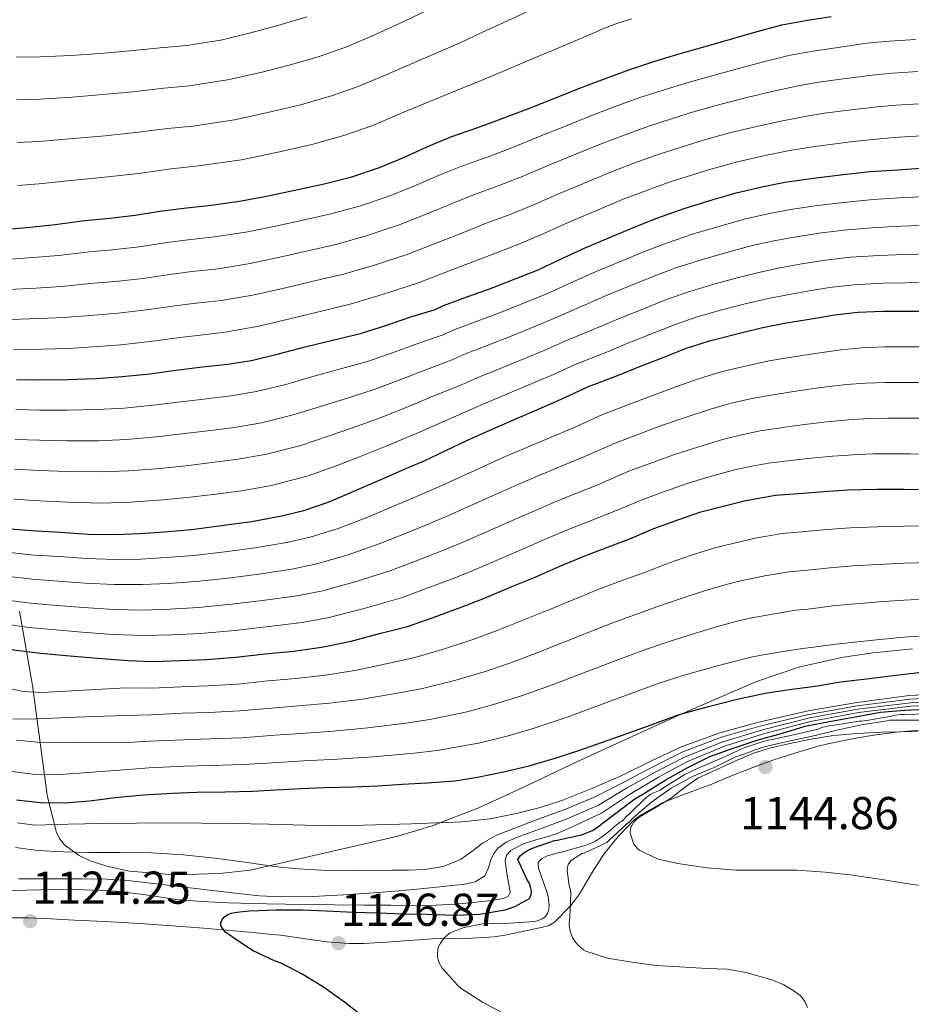
# Model space of a CAD drawing. Units: metres. Extents: x 573116 to 579971, y 4747328 to 4752032.
# Drawn here: x 573672 to 573866, y 4747475 to 4747689 of the extents above; entities that cross this region are included whole.
import ezdxf

# ---------------------------------------------------------------- set-up
doc = ezdxf.new("R2010")
doc.units = ezdxf.units.M
doc.header["$MEASUREMENT"] = 0
doc.linetypes.add('DGN Style 3', pattern=[119.62496, 85.4464, -34.17856])
for name, color, linetype, lineweight in [('Nivel 1', 7, 'Continuous', 0), ('Nivel 35', 7, 'Continuous', 0), ('Nivel 4', 7, 'Continuous', 0), ('Nivel 41', 7, 'Continuous', 0), ('Nivel 5', 7, 'Continuous', 0), ('Nivel 57', 7, 'Continuous', 0), ('Nivel 7', 7, 'Continuous', 0)]:
    doc.layers.add(name, color=color, linetype=linetype, lineweight=lineweight)
doc.styles.add('Style-arial', font='arial.shx', dxfattribs={"bigfont": 'arialbig.shx'})

# ---------------------------------------------------------------- blocks, each defined once
blk = doc.blocks.new('5PATER')
at = {"layer": 'Nivel 7', "linetype": 'Continuous', "lineweight": 0}
h = blk.add_hatch(color=51, dxfattribs=at)
edge = h.paths.add_edge_path()
edge.add_ellipse((0, 0), major_axis=(-1.1, -1.11), ratio=0.999422, start_angle=0, end_angle=360)

msp = doc.modelspace()

# ---------------------------------------------------------------- linework, layer by layer
at = {"layer": 'Nivel 1', "color": 7, "linetype": 'Continuous', "lineweight": 0}
for points in [[(573796.22, 4747503.56, 1136.59), (573798.93, 4747507.77, 1136.46), (573801.98, 4747511.66, 1136.81), (573805.48, 4747515.23, 1138.05), (573806.87, 4747516.29, 1138.62), (573811.23, 4747518.76, 1139.58), (573811.45, 4747518.87, 1139.66), (573816.1, 4747520.71, 1140.25), (573820.81, 4747522.4, 1140.66), (573822.02, 4747522.88, 1140.68), (573826.64, 4747524.82, 1140.73), (573831.28, 4747526.66, 1142.94), (573835.64, 4747528.22, 1143.35), (573840.39, 4747529.78, 1140.4), (573845.2, 4747531.17, 1140.33), (573847.61, 4747531.77, 1140.29), (573852.51, 4747532.8, 1140.2), (573857.44, 4747533.64, 1140.09), (573857.56, 4747533.66, 1140.09), (573862.52, 4747534.29, 1140.01), (573867.5, 4747534.74, 1139.59)], [(573668.81, 4747493.92, 1123.09), (573673.81, 4747493.92, 1123.82), (573678.81, 4747493.74, 1122.9), (573683.81, 4747493.48, 1121.67), (573688.81, 4747493.22, 1121.39), (573693.06, 4747493, 1121.12), (573698.05, 4747492.69, 1120.82), (573703.04, 4747492.34, 1120.9), (573708.02, 4747491.97, 1122.63), (573711.92, 4747491.67, 1123.98), (573716.9, 4747491.27, 1125.03), (573721.88, 4747490.83, 1125.38), (573726.86, 4747490.35, 1125.82), (573728.64, 4747490.15, 1125.9), (573733.59, 4747489.44, 1126.17), (573738.55, 4747488.75, 1126.63), (573743.53, 4747488.36, 1127.12), (573746.64, 4747488.35, 1127.39), (573751.64, 4747488.63, 1127.72), (573756.62, 4747489.06, 1127.99), (573761.62, 4747489.41, 1128.69), (573765.13, 4747489.49, 1130.05), (573770.13, 4747489.54, 1130.49), (573775.12, 4747489.84, 1130.54), (573777.36, 4747490.18, 1130.55), (573782.26, 4747491.2, 1130.54), (573786.85, 4747492.2, 1131.5), (573788.19, 4747493.04, 1132.17), (573791.72, 4747496.62, 1135.02), (573793.66, 4747499.25, 1135.6), (573796.22, 4747503.56, 1136.59)]]:
    msp.add_polyline3d(points, dxfattribs=at)
at = {"layer": 'Nivel 35', "color": 92, "linetype": 'DGN Style 3', "lineweight": 0}
msp.add_polyline3d([(573866.01, 4747552.4, 1113.29), (573857.43, 4747551.55, 1113.03), (573851.02, 4747550.62, 1112.84), (573841.5, 4747548.53, 1112.55), (573832.1, 4747545.33, 1112.28), (573815.84, 4747538.3, 1112.09), (573800.1, 4747531.13, 1112.66), (573793.02, 4747527.84, 1113.73), (573782.54, 4747522.87, 1116.58), (573777.26, 4747520.4, 1117.96), (573771.87, 4747517.94, 1118.93), (573761.84, 4747514.05, 1120.03), (573754.13, 4747511.7, 1120.73), (573722.01, 4747504.32, 1122.69), (573715.46, 4747503.56, 1122.81), (573705.58, 4747503.27, 1122.76), (573695.78, 4747504.12, 1122.45), (573690.9, 4747505.15, 1122.09), (573687.25, 4747506.37, 1121.54), (573684.73, 4747507.57, 1120.93), (573681.65, 4747509.84, 1119.59), (573680.56, 4747511.19, 1118.7), (573679.84, 4747512.7, 1117.65), (573677.88, 4747520.62, 1111.95), (573676.3, 4747532.54, 1103.37), (573674.72, 4747544.44, 1094.8), (573671.88, 4747560.59, 1083.17)], dxfattribs=at)
at = {"layer": 'Nivel 4', "color": 30, "linetype": 'Continuous', "lineweight": 30, "flags": 128}
for points, elevation in [([(573668.58, 4747643.58), (573674.15, 4747644.12), (573679.65, 4747644.68), (573686.11, 4747645.57), (573691.55, 4747646.04), (573697.06, 4747646.69), (573702.4, 4747647.54), (573707.6, 4747648.21), (573713.52, 4747648.87), (573720.16, 4747649.78), (573725.97, 4747650.87), (573732.39, 4747652.26), (573738.13, 4747653.49), (573744.1, 4747655.05), (573750.13, 4747657.09), (573755.6, 4747659.33), (573760.29, 4747661.49), (573765.62, 4747663.69), (573771.52, 4747665.75), (573776.61, 4747667.61), (573782.37, 4747669.83), (573788.24, 4747672.12), (573793.46, 4747674.21), (573799.01, 4747676.36), (573804.55, 4747678.34), (573809.78, 4747680.07), (573814.98, 4747681.69), (573820.9, 4747683.35), (573826.39, 4747684.92), (573831.68, 4747686.49), (573837.6, 4747688.07), (573843.17, 4747689.09), (573848.31, 4747689.88)], 1000), ([(573671.27, 4747610.94), (573676.31, 4747610.92), (573682.23, 4747610.95), (573688.55, 4747611.21), (573694.19, 4747611.61), (573700.29, 4747612.23), (573705.39, 4747612.9), (573711.09, 4747613.62), (573717.09, 4747614.29), (573722.3, 4747615.13), (573728.19, 4747616.55), (573733.97, 4747618.05), (573739.65, 4747619.43), (573746.02, 4747620.98), (573751.7, 4747622.77), (573756.75, 4747624.49), (573762.26, 4747626.21), (573764.08, 4747627.06), (573769.58, 4747629.08), (573774.88, 4747631), (573779.97, 4747632.98), (573784.66, 4747634.81), (573789.36, 4747637.03), (573794.82, 4747639.59), (573799.95, 4747641.77), (573805.49, 4747644.1), (573810.42, 4747646.01), (573816.38, 4747648.13), (573822.69, 4747650.07), (573827.65, 4747651.57), (573833.26, 4747652.82), (573838.26, 4747653.85), (573844.46, 4747654.76), (573850.34, 4747655.46), (573856.78, 4747656.17), (573862.82, 4747656.58), (573868.74, 4747656.98)], 1025), ([(573769.1, 4747597.7), (573774.62, 4747600.18), (573780.16, 4747602.6), (573784.82, 4747604.61), (573789.65, 4747606.68), (573795.57, 4747609.48), (573801.73, 4747611.8), (573806.53, 4747613.73), (573811.81, 4747615.77), (573816.88, 4747617.77), (573821.86, 4747619.38), (573827.49, 4747620.82), (573833.06, 4747622.18), (573838.19, 4747623.19), (573843.54, 4747624.1), (573849.09, 4747625.05), (573854.13, 4747625.59), (573859.57, 4747625.81), (573865.3, 4747625.83), (573871.1, 4747625.83)], 1050), ([(573669.1, 4747578.57), (573675.55, 4747578.04), (573680.8, 4747577.78), (573686.85, 4747577.38), (573692.7, 4747577.27), (573698.03, 4747577.51), (573703.41, 4747577.88), (573709.3, 4747578.39), (573715.82, 4747579.22), (573722.37, 4747580.12), (573728.82, 4747581.37), (573733.71, 4747582.52), (573739.2, 4747584.37), (573745.07, 4747586.9), (573750.14, 4747589.08), (573755.04, 4747591.25), (573759.84, 4747593.32), (573764.38, 4747595.45), (573769.1, 4747597.7)], 1050), ([(573670.08, 4747552.26), (573676.45, 4747551.48), (573682.82, 4747550.9), (573688.82, 4747550.38), (573695.49, 4747549.86), (573700.9, 4747549.67), (573706.86, 4747549.88), (573712.53, 4747550.14), (573718.93, 4747550.61), (573725.26, 4747551.37), (573731.42, 4747551.94), (573737.5, 4747552.82), (573743.97, 4747554.07), (573750.42, 4747555.86), (573756.22, 4747557.25), (573761.81, 4747559.27), (573767.9, 4747561.45), (573772.98, 4747563.43), (573778.88, 4747565.94), (573783.95, 4747568.04), (573789.18, 4747570.34), (573794.74, 4747572.66), (573799.9, 4747574.58), (573804.88, 4747576.5), (573809.78, 4747578.57), (573815.18, 4747580.52), (573819.97, 4747582.18), (573824.83, 4747583.43), (573829.78, 4747584.66), (573836.18, 4747585.8), (573841.22, 4747586.21), (573846.7, 4747586.65), (573851.94, 4747586.98), (573858.24, 4747587.11), (573864.13, 4747587.11), (573870.16, 4747587.06)], 1075), ([(573671.28, 4747519.59), (573676.43, 4747519.05), (573681.84, 4747518.94), (573687.12, 4747519.38), (573692.77, 4747520.09), (573698.82, 4747520.68), (573705.12, 4747521.08), (573710.42, 4747521.3), (573716.58, 4747521.35), (573722.61, 4747521.48), (573727.63, 4747521.78), (573733.15, 4747522.04), (573738.24, 4747522.25), (573744.5, 4747522.41), (573749.84, 4747522.68), (573755.06, 4747523.01), (573760.48, 4747523.3), (573766.48, 4747523.73), (573771.46, 4747524.5), (573777.09, 4747525.69), (573782.67, 4747527), (573788.53, 4747528.74), (573793.68, 4747530.42), (573798.4, 4747532.09), (573803.73, 4747533.96), (573809.2, 4747535.93), (573815.25, 4747538.17), (573821.62, 4747539.91), (573827.89, 4747541.46), (573834.3, 4747542.84), (573839.28, 4747543.57), (573844.85, 4747544.34), (573850.35, 4747545.24), (573856.66, 4747545.96), (573861.76, 4747546.63), (573867.33, 4747547.27)], 1100), ([(573715.66, 4747492.26), (573715.65, 4747492.9), (573715.92, 4747493.56), (573716.42, 4747494.17), (573717.17, 4747494.66), (573717.95, 4747494.95), (573719.14, 4747495.22), (573721.78, 4747495.5), (573727.65, 4747495.72), (573733.44, 4747495.67), (573738.53, 4747495.48), (573744.46, 4747495.21), (573749.87, 4747495.05), (573755.14, 4747494.82), (573760.46, 4747494.74), (573766.66, 4747494.53), (573771.9, 4747494.74), (573777.44, 4747495.69), (573778.08, 4747495.88), (573779.54, 4747496.41), (573782.74, 4747498.18), (573783.12, 4747499.05), (573783.15, 4747499.81), (573783.06, 4747500.41), (573782.72, 4747501.45), (573782.22, 4747502.21), (573780.22, 4747506.63), (573780.72, 4747507.43), (573781.57, 4747508.15), (573782.43, 4747508.68), (573783.18, 4747509.01), (573788.18, 4747510.77), (573788.78, 4747510.87), (573794.05, 4747511.99), (573796.46, 4747512.95), (573797.02, 4747513.29), (573801.54, 4747516.68), (573805.65, 4747519.85), (573807.36, 4747520.85), (573812.22, 4747523.86), (573816.83, 4747526.49), (573821.97, 4747529.01), (573826.99, 4747530.85), (573832.45, 4747532.66), (573837.74, 4747534.12), (573842.66, 4747535.62), (573847.97, 4747536.65), (573853.55, 4747537.67), (573859.06, 4747538.63), (573864.32, 4747539.08), (573870.14, 4747539.35)], 1125), ([(573746.88, 4747472.22), (573742.53, 4747475.62), (573737.97, 4747478.9), (573733.46, 4747481.67), (573728.78, 4747484.09), (573727.31, 4747484.62), (573722.66, 4747486.79), (573721.09, 4747487.78), (573716.75, 4747490.73), (573716.22, 4747491.37), (573715.66, 4747492.26)], 1125)]:
    msp.add_lwpolyline(points, dxfattribs=dict(at, elevation=elevation))
at = {"layer": 'Nivel 5', "color": 30, "linetype": 'Continuous', "lineweight": 0, "flags": 128}
for points, elevation in [([(573671.29, 4747671.75), (573676.24, 4747671.89), (573683.33, 4747672.38), (573690.01, 4747672.9), (573696.52, 4747673.52), (573703.28, 4747674.28), (573708.87, 4747674.8), (573717.14, 4747676.09), (573724.63, 4747677.81), (573730.51, 4747679.3), (573737.02, 4747681.21), (573742.58, 4747683.15), (573748.48, 4747685.58), (573755.61, 4747688.85), (573762.66, 4747692.27)], 985), ([(573671.42, 4747662.46), (573676.16, 4747662.7), (573683.55, 4747663.35), (573690.55, 4747663.95), (573697.14, 4747664.65), (573704.06, 4747665.51), (573709.54, 4747666.06), (573718.66, 4747667.41), (573726.84, 4747669.21), (573732.97, 4747670.68), (573739.71, 4747672.6), (573745.53, 4747674.64), (573751.77, 4747677.25), (573759.9, 4747680.8), (573767.64, 4747684.18), (573772.55, 4747686.47), (573777.95, 4747688.92), (573785.26, 4747692.31)], 990), ([(573671.15, 4747681.04), (573676.32, 4747681.09), (573683.11, 4747681.41), (573689.46, 4747681.86), (573695.89, 4747682.39), (573702.5, 4747683.06), (573708.2, 4747683.54), (573715.63, 4747684.76), (573722.42, 4747686.4), (573728.06, 4747687.91), (573734.34, 4747689.81)], 980), ([(573671.56, 4747653.17), (573676.08, 4747653.5), (573683.77, 4747654.31), (573691.1, 4747655), (573697.77, 4747655.78), (573704.85, 4747656.73), (573710.22, 4747657.32), (573720.18, 4747658.74), (573729.05, 4747660.62), (573735.42, 4747662.06), (573742.4, 4747663.99), (573748.49, 4747666.14), (573755.07, 4747668.93), (573764.19, 4747672.74), (573772.62, 4747676.08), (573777.24, 4747678.07), (573782.69, 4747680.36), (573790.63, 4747683.75), (573796.57, 4747686.23), (573798.7, 4747687.17), (573801.5, 4747688.26), (573802.66, 4747688.67), (573804.92, 4747689.34)], 995), ([(573697.88, 4747639.83), (573703.49, 4747640.68), (573708.49, 4747641.32), (573714.29, 4747641.96), (573721.1, 4747642.97), (573727.22, 4747644.22), (573733.81, 4747645.69), (573739.53, 4747646.95), (573745.76, 4747648.64), (573752.26, 4747650.83), (573758.12, 4747653.18), (573763.12, 4747655.36), (573768.19, 4747657.43), (573773.74, 4747659.4), (573778.89, 4747661.36), (573784.73, 4747663.72), (573790.6, 4747666.06), (573795.88, 4747668.2), (573801.35, 4747670.31), (573806.73, 4747672.24), (573811.82, 4747673.9), (573816.91, 4747675.48), (573822.66, 4747677.09), (573828.19, 4747678.59), (573833.59, 4747680.04), (573839.37, 4747681.45), (573844.41, 4747682.34), (573849.34, 4747683.06), (573856.08, 4747684.07), (573860.94, 4747684.55), (573866.71, 4747684.89)], 1005), ([(573698.7, 4747632.95), (573704.58, 4747633.81), (573709.38, 4747634.42), (573715.05, 4747635.06), (573722.03, 4747636.17), (573728.46, 4747637.56), (573735.24, 4747639.12), (573740.94, 4747640.41), (573747.43, 4747642.24), (573754.39, 4747644.56), (573760.64, 4747647.03), (573765.94, 4747649.23), (573770.77, 4747651.17), (573775.96, 4747653.05), (573781.16, 4747655.12), (573787.09, 4747657.61), (573792.96, 4747659.99), (573798.29, 4747662.18), (573803.68, 4747664.26), (573808.92, 4747666.13), (573813.85, 4747667.73), (573818.83, 4747669.27), (573824.42, 4747670.82), (573830, 4747672.26), (573835.5, 4747673.6), (573841.14, 4747674.84), (573845.65, 4747675.59), (573850.38, 4747676.25), (573857.23, 4747677.16), (573861.66, 4747677.57), (573867.11, 4747677.91)], 1010), ([(573705.67, 4747626.95), (573710.28, 4747627.53), (573715.82, 4747628.15), (573722.97, 4747629.36), (573729.71, 4747630.91), (573736.66, 4747632.55), (573742.34, 4747633.86), (573749.09, 4747635.83), (573756.52, 4747638.29), (573763.16, 4747640.87), (573768.77, 4747643.1), (573773.34, 4747644.92), (573778.18, 4747646.71), (573783.44, 4747648.87), (573789.44, 4747651.5), (573795.33, 4747653.93), (573800.71, 4747656.16), (573806.02, 4747658.21), (573811.11, 4747660.03), (573815.89, 4747661.57), (573820.76, 4747663.07), (573826.18, 4747664.56), (573831.81, 4747665.93), (573837.4, 4747667.16), (573842.91, 4747668.23), (573846.89, 4747668.85), (573851.43, 4747669.43), (573858.38, 4747670.25), (573862.38, 4747670.6), (573867.52, 4747670.92)], 1015), ([(573711.17, 4747620.63), (573716.58, 4747621.24), (573723.9, 4747622.55), (573730.96, 4747624.25), (573738.09, 4747625.97), (573743.74, 4747627.32), (573750.76, 4747629.43), (573758.64, 4747632.02), (573765.68, 4747634.72), (573771.59, 4747636.96), (573775.91, 4747638.66), (573780.4, 4747640.36), (573785.72, 4747642.63), (573791.8, 4747645.39), (573797.69, 4747647.87), (573803.13, 4747650.14), (573808.36, 4747652.15), (573813.3, 4747653.92), (573817.92, 4747655.4), (573822.69, 4747656.86), (573827.94, 4747658.29), (573833.62, 4747659.59), (573839.31, 4747660.72), (573844.68, 4747661.61), (573848.13, 4747662.09), (573852.47, 4747662.62), (573859.54, 4747663.34), (573863.09, 4747663.62), (573867.92, 4747663.94)], 1020), ([(573741.18, 4747613.12), (573747.5, 4747614.89), (573753.53, 4747616.98), (573758.66, 4747618.86), (573764, 4747620.68), (573766.51, 4747621.83), (573771.55, 4747623.72), (573776.8, 4747625.69), (573782, 4747627.77), (573786.66, 4747629.66), (573791.76, 4747631.96), (573797.23, 4747634.45), (573802.18, 4747636.51), (573807.72, 4747638.82), (573812.5, 4747640.61), (573818.36, 4747642.61), (573824.43, 4747644.41), (573829.39, 4747645.82), (573834.57, 4747646.95), (573839.47, 4747647.92), (573845.34, 4747648.81), (573851.05, 4747649.48), (573857.45, 4747650.09), (573863.24, 4747650.43), (573869.16, 4747650.75)], 1030), ([(573742.71, 4747606.8), (573748.98, 4747608.81), (573755.36, 4747611.18), (573760.56, 4747613.23), (573765.73, 4747615.14), (573768.95, 4747616.59), (573773.51, 4747618.35), (573778.73, 4747620.39), (573784.04, 4747622.55), (573788.66, 4747624.51), (573794.16, 4747626.88), (573799.64, 4747629.3), (573804.41, 4747631.25), (573809.95, 4747633.53), (573814.58, 4747635.22), (573820.33, 4747637.08), (573826.16, 4747638.75), (573831.14, 4747640.08), (573835.88, 4747641.08), (573840.69, 4747642), (573846.21, 4747642.85), (573851.77, 4747643.5), (573858.11, 4747644.03), (573863.66, 4747644.28), (573869.58, 4747644.52)], 1035), ([(573669.08, 4747637.05), (573674.8, 4747637.48), (573680.34, 4747637.94), (573687.06, 4747638.73), (573692.14, 4747639.16), (573697.88, 4747639.83)], 1005), ([(573757.18, 4747605.38), (573762.47, 4747607.61), (573767.47, 4747609.6), (573771.38, 4747611.36), (573775.48, 4747612.99), (573780.65, 4747615.08), (573786.07, 4747617.34), (573790.67, 4747619.36), (573796.56, 4747621.81), (573802.06, 4747624.16), (573806.63, 4747626), (573812.18, 4747628.24), (573816.67, 4747629.83), (573822.3, 4747631.55), (573827.9, 4747633.09), (573832.88, 4747634.33), (573837.18, 4747635.21), (573841.9, 4747636.08), (573847.09, 4747636.9), (573852.49, 4747637.53), (573858.77, 4747637.95), (573864.09, 4747638.13), (573870, 4747638.29)], 1040), ([(573669.58, 4747630.52), (573675.44, 4747630.84), (573681.02, 4747631.2), (573688.01, 4747631.89), (573692.73, 4747632.28), (573698.7, 4747632.95)], 1010), ([(573759.01, 4747599.59), (573764.38, 4747601.98), (573769.21, 4747604.07), (573773.82, 4747606.13), (573777.44, 4747607.63), (573782.57, 4747609.78), (573788.1, 4747612.12), (573792.67, 4747614.21), (573798.96, 4747616.73), (573804.47, 4747619.01), (573808.86, 4747620.74), (573814.41, 4747622.96), (573818.75, 4747624.44), (573824.27, 4747626.03), (573829.64, 4747627.43), (573834.62, 4747628.58), (573838.48, 4747629.33), (573843.12, 4747630.16), (573847.96, 4747630.95), (573853.2, 4747631.55), (573859.44, 4747631.88), (573864.51, 4747631.98), (573870.42, 4747632.06)], 1045), ([(573670.08, 4747623.99), (573676.09, 4747624.2), (573681.71, 4747624.46), (573688.96, 4747625.05), (573693.31, 4747625.4), (573699.51, 4747626.09), (573705.67, 4747626.95)], 1015), ([(573670.59, 4747617.47), (573676.74, 4747617.57), (573682.39, 4747617.73), (573689.91, 4747618.21), (573693.9, 4747618.52), (573700.33, 4747619.21), (573706.76, 4747620.08), (573711.17, 4747620.63)], 1020), ([(573668.4, 4747573.48), (573675.12, 4747572.8), (573680.54, 4747572.47), (573686.5, 4747572.05), (573692.6, 4747571.84), (573698.28, 4747571.95), (573703.79, 4747572.27), (573709.79, 4747572.73), (573716.55, 4747573.51), (573723.15, 4747574.39), (573729.94, 4747575.57), (573735.08, 4747576.7), (573741.16, 4747578.59), (573747.58, 4747581.07), (573752.67, 4747583.19), (573757.68, 4747585.32), (573762.42, 4747587.32), (573767.17, 4747589.5), (573771.96, 4747591.72), (573777.34, 4747594.13), (573782.82, 4747596.5), (573787.47, 4747598.47), (573792.29, 4747600.49), (573798.48, 4747603.32), (573804.12, 4747605.44), (573809.09, 4747607.38), (573814.31, 4747609.27), (573819.49, 4747611.15), (573824.08, 4747612.55), (573829.28, 4747613.82), (573834.81, 4747615), (573839.63, 4747615.86), (573844.81, 4747616.65), (573850.38, 4747617.45), (573854.96, 4747617.89), (573859.89, 4747618.07), (573865.32, 4747618.08), (573871.1, 4747618.07)], 1055), ([(573671.11, 4747604.44), (573676.28, 4747604.34), (573682.26, 4747604.3), (573688.82, 4747604.43), (573694.68, 4747604.77), (573700.99, 4747605.37), (573706.3, 4747606.02), (573711.96, 4747606.73), (573717.86, 4747607.42), (573723.39, 4747608.33), (573729.8, 4747609.91), (573735.65, 4747611.59), (573741.18, 4747613.12)], 1030), ([(573667.69, 4747568.4), (573674.7, 4747567.57), (573680.28, 4747567.15), (573686.14, 4747566.71), (573692.5, 4747566.41), (573698.53, 4747566.4), (573704.18, 4747566.66), (573710.28, 4747567.08), (573717.28, 4747567.81), (573723.94, 4747568.66), (573731.06, 4747569.77), (573736.45, 4747570.88), (573743.11, 4747572.81), (573750.09, 4747575.25), (573755.2, 4747577.29), (573760.32, 4747579.38), (573765, 4747581.33), (573769.96, 4747583.55), (573774.82, 4747585.75), (573780.06, 4747588.08), (573785.48, 4747590.41), (573790.13, 4747592.33), (573794.94, 4747594.3), (573801.39, 4747597.16), (573806.52, 4747599.07), (573811.65, 4747601.03), (573816.81, 4747602.78), (573822.1, 4747604.53), (573826.29, 4747605.72), (573831.07, 4747606.82), (573836.56, 4747607.81), (573841.07, 4747608.53), (573846.08, 4747609.2), (573851.67, 4747609.85), (573855.79, 4747610.2), (573860.21, 4747610.33), (573865.34, 4747610.34), (573871.1, 4747610.3)], 1060), ([(573670.81, 4747591.45), (573676.24, 4747591.17), (573682.33, 4747590.99), (573689.37, 4747590.88), (573695.64, 4747591.11), (573702.4, 4747591.64), (573708.11, 4747592.24), (573713.7, 4747592.95), (573719.4, 4747593.67), (573725.56, 4747594.74), (573733.01, 4747596.64), (573739.02, 4747598.67), (573744.24, 4747600.49), (573750.47, 4747602.72), (573757.18, 4747605.38)], 1040), ([(573670.96, 4747597.94), (573676.26, 4747597.75), (573682.3, 4747597.64), (573689.09, 4747597.65), (573695.16, 4747597.94), (573701.69, 4747598.5), (573707.21, 4747599.13), (573712.83, 4747599.84), (573718.63, 4747600.55), (573724.47, 4747601.54), (573731.4, 4747603.28), (573737.33, 4747605.13), (573742.71, 4747606.8)], 1035), ([(573666.99, 4747563.31), (573674.27, 4747562.33), (573680.02, 4747561.84), (573685.79, 4747561.38), (573692.39, 4747560.98), (573698.78, 4747560.84), (573704.56, 4747561.05), (573710.77, 4747561.42), (573718.01, 4747562.1), (573724.72, 4747562.93), (573732.18, 4747563.97), (573737.82, 4747565.05), (573745.07, 4747567.03), (573752.6, 4747569.42), (573757.73, 4747571.4), (573762.96, 4747573.45), (573767.58, 4747575.33), (573772.74, 4747577.6), (573777.68, 4747579.77), (573782.78, 4747582.02), (573788.14, 4747584.32), (573792.79, 4747586.19), (573797.58, 4747588.11), (573804.3, 4747591.01), (573808.92, 4747592.71), (573814.22, 4747594.67), (573819.31, 4747596.28), (573824.71, 4747597.92), (573828.51, 4747598.89), (573832.86, 4747599.82), (573838.32, 4747600.63), (573842.51, 4747601.2), (573847.35, 4747601.75), (573852.96, 4747602.25), (573856.62, 4747602.5), (573860.52, 4747602.59), (573865.36, 4747602.59), (573871.1, 4747602.54)], 1065), ([(573670.66, 4747584.95), (573676.22, 4747584.59), (573682.37, 4747584.33), (573689.64, 4747584.1), (573696.13, 4747584.28), (573703.1, 4747584.78), (573709.02, 4747585.36), (573714.57, 4747586.06), (573720.17, 4747586.8), (573726.64, 4747587.95), (573734.61, 4747590), (573740.7, 4747592.21), (573745.77, 4747594.17), (573751.95, 4747596.63), (573759.01, 4747599.59)], 1045), ([(573666.28, 4747558.23), (573673.84, 4747557.09), (573679.76, 4747556.52), (573685.44, 4747556.04), (573692.29, 4747555.55), (573699.03, 4747555.29), (573704.94, 4747555.44), (573711.26, 4747555.76), (573718.73, 4747556.39), (573725.51, 4747557.19), (573733.3, 4747558.18), (573739.19, 4747559.23), (573747.02, 4747561.25), (573755.11, 4747563.59), (573760.26, 4747565.51), (573765.59, 4747567.51), (573770.15, 4747569.33), (573775.53, 4747571.65), (573780.54, 4747573.79), (573785.5, 4747575.97), (573790.8, 4747578.22), (573795.45, 4747580.05), (573800.22, 4747581.92), (573807.22, 4747584.85), (573811.31, 4747586.35), (573816.78, 4747588.32), (573821.81, 4747589.79), (573827.31, 4747591.3), (573830.73, 4747592.06), (573834.65, 4747592.82), (573840.07, 4747593.45), (573843.95, 4747593.87), (573848.62, 4747594.3), (573854.26, 4747594.65), (573857.45, 4747594.81), (573860.84, 4747594.85), (573865.38, 4747594.85), (573871.1, 4747594.77)], 1070), ([(573668.72, 4747544.02), (573672.71, 4747543.16), (573676.72, 4747542.94), (573685.88, 4747543.43), (573695.03, 4747543.92), (573700.69, 4747543.89), (573707.06, 4747544.14), (573712.79, 4747544.37), (573719.37, 4747544.78), (573725.96, 4747545.46), (573731.98, 4747545.97), (573738.39, 4747546.73), (573745.18, 4747547.79), (573752.23, 4747549.34), (573757.84, 4747550.52), (573764.28, 4747552.43), (573770.4, 4747554.45), (573775.73, 4747556.39), (573781.89, 4747558.86), (573786.91, 4747560.87), (573792.35, 4747563.16), (573797.78, 4747565.37), (573802.65, 4747567.18), (573807.75, 4747569.05), (573812.95, 4747571.03), (573817.98, 4747572.76), (573822.71, 4747574.29), (573826.91, 4747575.34), (573831.82, 4747576.46), (573837.65, 4747577.47), (573841.91, 4747577.83), (573847.36, 4747578.35), (573852.46, 4747578.73), (573858.4, 4747578.94), (573864.13, 4747579.07), (573870.1, 4747579.13)], 1080), ([(573670.47, 4747537.19), (573673.95, 4747537.16), (573684.26, 4747537.57), (573694.58, 4747537.97), (573700.48, 4747538.1), (573707.26, 4747538.41), (573713.05, 4747538.61), (573719.8, 4747538.95), (573726.67, 4747539.55), (573732.54, 4747540), (573739.27, 4747540.63), (573746.39, 4747541.52), (573754.04, 4747542.82), (573759.45, 4747543.78), (573766.75, 4747545.59), (573772.9, 4747547.45), (573778.49, 4747549.34), (573784.91, 4747551.77), (573789.87, 4747553.71), (573795.51, 4747555.97), (573800.83, 4747558.08), (573805.4, 4747559.78), (573810.63, 4747561.61), (573816.13, 4747563.5), (573820.78, 4747565.01), (573825.46, 4747566.39), (573828.98, 4747567.25), (573833.86, 4747568.27), (573839.13, 4747569.15), (573842.6, 4747569.46), (573848.01, 4747570.06), (573853, 4747570.48), (573858.57, 4747570.78), (573864.13, 4747571.03), (573870.03, 4747571.2)], 1085), ([(573671.18, 4747532.6), (573675.9, 4747532.14), (573685.01, 4747532.08), (573694.12, 4747532.02), (573700.28, 4747532.32), (573707.46, 4747532.67), (573713.31, 4747532.85), (573720.24, 4747533.11), (573727.37, 4747533.65), (573733.1, 4747534.03), (573740.15, 4747534.53), (573747.6, 4747535.24), (573755.85, 4747536.29), (573761.07, 4747537.05), (573769.22, 4747538.75), (573775.4, 4747540.46), (573781.24, 4747542.3), (573787.92, 4747544.69), (573792.83, 4747546.54), (573798.68, 4747548.79), (573803.87, 4747550.79), (573808.15, 4747552.38), (573813.5, 4747554.16), (573819.3, 4747555.97), (573823.58, 4747557.25), (573828.2, 4747558.5), (573831.06, 4747559.15), (573835.9, 4747560.07), (573840.61, 4747560.82), (573843.29, 4747561.08), (573848.66, 4747561.76), (573853.52, 4747562.23), (573858.74, 4747562.61), (573864.13, 4747562.99), (573869.97, 4747563.27)], 1090), ([(573669.76, 4747525.8), (573674.82, 4747525.17), (573679.89, 4747525.05), (573686.78, 4747525.56), (573693.66, 4747526.08), (573700.07, 4747526.53), (573707.66, 4747526.93), (573713.57, 4747527.09), (573720.68, 4747527.28), (573728.07, 4747527.74), (573733.66, 4747528.05), (573741.03, 4747528.44), (573748.81, 4747528.97), (573757.67, 4747529.77), (573762.68, 4747530.31), (573771.68, 4747531.91), (573777.89, 4747533.46), (573784, 4747535.26), (573790.94, 4747537.6), (573795.8, 4747539.38), (573801.84, 4747541.6), (573806.92, 4747543.5), (573810.9, 4747544.98), (573816.37, 4747546.71), (573822.48, 4747548.44), (573826.38, 4747549.49), (573830.95, 4747550.6), (573833.14, 4747551.06), (573837.95, 4747551.87), (573842.09, 4747552.49), (573843.98, 4747552.7), (573849.31, 4747553.47), (573854.06, 4747553.97), (573858.9, 4747554.44), (573864.13, 4747554.94), (573869.91, 4747555.34)], 1095), ([(573671.46, 4747514.63), (573675.26, 4747514.12), (573682.49, 4747514.3), (573689.71, 4747514.47), (573697.34, 4747514.53), (573704.96, 4747514.57), (573711.56, 4747514.55), (573718.16, 4747514.49), (573726.06, 4747514.28), (573733.97, 4747514.07), (573740.31, 4747514.04), (573746.66, 4747514.12), (573751.86, 4747514.25), (573757.07, 4747514.41), (573762.58, 4747514.58), (573768.08, 4747514.79), (573774.16, 4747515.47), (573780.19, 4747516.71), (573785.04, 4747517.94), (573789.79, 4747519.49), (573796.28, 4747522.07), (573802.67, 4747524.84), (573809.09, 4747527.99), (573815.55, 4747531.08), (573824.1, 4747534.15), (573832.88, 4747536.55), (573843.31, 4747538.92), (573853.86, 4747540.79), (573865.32, 4747542.27), (573876.8, 4747542.87)], 1105), ([(573671.05, 4747509.21), (573675.87, 4747508.57), (573681.46, 4747508.32), (573687.04, 4747508.17), (573693.79, 4747508.13), (573700.54, 4747508.06), (573707.49, 4747507.64), (573714.42, 4747506.94), (573720.87, 4747506.02), (573727.33, 4747505.1), (573732.46, 4747504.57), (573737.62, 4747504.28), (573745.26, 4747504.24), (573752.91, 4747504.29), (573756.45, 4747504.35), (573759.98, 4747504.45), (573763.96, 4747505.09), (573767.78, 4747506.61), (573770.19, 4747508.4), (573772.54, 4747510.2), (573775.59, 4747511.9), (573784.59, 4747515.43), (573790.43, 4747517.53), (573796.99, 4747520.27), (573803.26, 4747523.47), (573809.66, 4747526.82), (573816.06, 4747530.02), (573824.45, 4747533.19), (573833.12, 4747535.67), (573843.48, 4747538.16), (573853.99, 4747540.05), (573865.42, 4747541.49), (573876.84, 4747542.05)], 1110), ([(573671.7, 4747502.45), (573676.78, 4747502.41), (573681.17, 4747502.44), (573685.55, 4747502.46), (573690.83, 4747502.37), (573696.1, 4747502.01), (573702.2, 4747501.3), (573713.82, 4747499.89), (573719.34, 4747499.21), (573724.08, 4747498.72), (573728.83, 4747498.49), (573735.59, 4747498.61), (573742.35, 4747498.97), (573747.93, 4747499.3), (573753.5, 4747499.72), (573758.36, 4747500.18), (573763.22, 4747500.68), (573765.93, 4747500.98), (573768.64, 4747501.3), (573770.96, 4747501.78), (573773.01, 4747503.06), (573773.83, 4747504.79), (573774.37, 4747506.58), (573775.01, 4747507.91), (573775.89, 4747509.11), (573777.8, 4747510.47), (573779.9, 4747511.38), (573785.49, 4747513.47), (573791.08, 4747515.56), (573797.71, 4747518.47), (573803.85, 4747522.11), (573810.23, 4747525.66), (573816.56, 4747528.96), (573824.79, 4747532.22), (573833.36, 4747534.8), (573843.66, 4747537.4), (573854.12, 4747539.3), (573865.52, 4747540.71), (573876.88, 4747541.23)], 1115), ([(573752.6, 4747496.68), (573758.4, 4747496.65), (573762.45, 4747496.74), (573766.5, 4747496.93), (573770.47, 4747497.26), (573774.43, 4747497.75), (573777.06, 4747498.13), (573778.12, 4747498.6), (573778.51, 4747499.45), (573778.26, 4747501.29), (573777.92, 4747503.14), (573777.67, 4747504.76), (573777.42, 4747506.37), (573777.74, 4747507.6), (573778.72, 4747508.6), (573781.38, 4747510.01), (573784.13, 4747510.93), (573786.29, 4747511.49), (573788.4, 4747512.15), (573790.06, 4747512.87), (573791.72, 4747513.6), (573798.42, 4747516.67), (573804.44, 4747520.74), (573810.8, 4747524.5), (573817.07, 4747527.91), (573825.14, 4747531.26), (573833.6, 4747533.92), (573843.83, 4747536.64), (573854.25, 4747538.56), (573865.62, 4747539.93), (573876.93, 4747540.41)], 1120), ([(573777.01, 4747473.21), (573772.56, 4747475.61), (573767.92, 4747478.6), (573767.13, 4747479.27), (573763.78, 4747483), (573763.18, 4747484.01), (573762.86, 4747484.81), (573762.74, 4747485.4), (573762.72, 4747486.33), (573762.91, 4747487.49), (573763.31, 4747488.31), (573764.08, 4747489.43), (573764.82, 4747490.18), (573765.52, 4747490.69), (573766.14, 4747491.01), (573768.56, 4747491.86), (573772.5, 4747492.66), (573773.25, 4747492.69), (573778.5, 4747492.82), (573783.92, 4747493.13), (573784.66, 4747493.35), (573785.5, 4747493.75), (573786.05, 4747494.12), (573786.67, 4747494.87), (573786.93, 4747495.78), (573786.98, 4747496.6), (573786.82, 4747498.61), (573786.53, 4747499.61), (573784.75, 4747504.5), (573784.59, 4747505.33), (573784.66, 4747505.96), (573784.98, 4747506.42), (573785.36, 4747506.76), (573785.97, 4747507.14), (573786.43, 4747507.35), (573789.22, 4747508.18), (573789.9, 4747508.29), (573795.07, 4747509.75), (573796.85, 4747510.5), (573798.42, 4747511.46), (573800.61, 4747513.22), (573801.18, 4747513.81), (573802.34, 4747514.73), (573802.82, 4747514.87), (573803.26, 4747515.32), (573803.68, 4747515.88), (573804.34, 4747516.42), (573808.06, 4747520.07), (573808.98, 4747520.74), (573809.7, 4747521.13), (573811.15, 4747521.69), (573811.71, 4747522.12), (573816.34, 4747525.03), (573819.84, 4747526.68), (573824.82, 4747528.81), (573829.52, 4747530.95), (573834.48, 4747532.55), (573835.12, 4747532.66), (573840.14, 4747533.75), (573845.5, 4747534.97), (573846.29, 4747535.29), (573848.18, 4747535.77), (573849.02, 4747535.86), (573854.37, 4747536.71), (573854.91, 4747536.71), (573856.05, 4747536.85), (573861.44, 4747537.77)], 1130), ([(573799.98, 4747510.76), (573803.79, 4747514.34), (573804.37, 4747514.73), (573804.75, 4747515.19), (573805.28, 4747515.67), (573809.34, 4747519.16), (573813.55, 4747522.15), (573818.18, 4747524.71), (573822.85, 4747526.6), (573827.54, 4747528.97), (573828.51, 4747529.27), (573833.25, 4747531), (573833.94, 4747531.13), (573834.59, 4747531.33), (573839.79, 4747532.53), (573844.82, 4747533.57), (573849.81, 4747534.79), (573854.88, 4747535.88), (573860.48, 4747536.79), (573860.99, 4747536.9), (573868.37, 4747536.89)], 1135), ([(573861.44, 4747537.77), (573862.22, 4747538.01), (573863.34, 4747538.15), (573864.22, 4747538.15), (573869.26, 4747538.29)], 1130), ([(573872.4, 4747500.33), (573865.58, 4747501.25), (573859.32, 4747502.25), (573853.05, 4747503.25), (573846.97, 4747503.9), (573840.86, 4747504.28), (573834.22, 4747504.32), (573827.58, 4747504.29), (573821.27, 4747504.85), (573814.97, 4747505.77), (573810.68, 4747506.74), (573806.58, 4747508.68), (573805.41, 4747509.91), (573804.64, 4747512.45), (573804.78, 4747513.68), (573805.31, 4747514.66), (573806.01, 4747515.35), (573806.82, 4747515.96), (573810.24, 4747518.01), (573813.62, 4747520.07), (573816.41, 4747522.28), (573819.33, 4747524.29), (573821.85, 4747525.48), (573824.38, 4747526.63), (573827.88, 4747528.23), (573831.41, 4747529.78), (573835.18, 4747530.94), (573839.06, 4747531.75), (573843.91, 4747532.79), (573848.8, 4747533.59), (573854, 4747534.04), (573859.22, 4747534.31), (573863.16, 4747534.37), (573867.1, 4747534.47)], 1140), ([(573843.18, 4747474.47), (573842.59, 4747475.75), (573842.03, 4747476.55), (573841.57, 4747477.05), (573840.22, 4747478.12), (573838.05, 4747479.4), (573835.6, 4747480.42), (573829.85, 4747482.1), (573825.68, 4747482.77), (573821.37, 4747482.93), (573815.36, 4747483.3), (573810.33, 4747483.59), (573805.01, 4747484.33), (573799.71, 4747485.22), (573794.99, 4747486.73), (573794.49, 4747487.01), (573793.45, 4747487.83), (573792.64, 4747488.73), (573792.09, 4747489.7), (573791.61, 4747491.01), (573791.42, 4747491.93), (573791.39, 4747492.73), (573791.53, 4747494.18), (573791.7, 4747499.37), (573791.62, 4747499.96), (573791.34, 4747500.95), (573790.9, 4747504.21), (573791.01, 4747505), (573791.18, 4747505.54), (573791.76, 4747506.31), (573792.32, 4747506.77), (573794.19, 4747507.91), (573794.77, 4747508.1), (573799.54, 4747510.33), (573799.98, 4747510.76)], 1135), ([(573667.28, 4747499.83), (573682.56, 4747500.17), (573687.7, 4747499.96), (573692.85, 4747499.75), (573699.36, 4747498.92), (573705.87, 4747497.94), (573711.52, 4747497.51), (573717.17, 4747497.22), (573725.56, 4747496.99), (573733.95, 4747496.84), (573740.38, 4747496.78), (573746.8, 4747496.73), (573752.6, 4747496.68)], 1120)]:
    msp.add_lwpolyline(points, dxfattribs=dict(at, elevation=elevation))
at = {"layer": 'Nivel 57', "color": 92, "linetype": 'DGN Style 3', "lineweight": 0}
msp.add_polyline3d([(573671.88, 4747560.59, 1083.17), (573674.72, 4747544.44, 1094.8), (573676.3, 4747532.54, 1103.37), (573677.88, 4747520.62, 1111.95), (573679.84, 4747512.7, 1117.65), (573680.56, 4747511.19, 1118.7), (573681.65, 4747509.84, 1119.59), (573684.73, 4747507.57, 1120.93), (573687.25, 4747506.37, 1121.54), (573690.9, 4747505.15, 1122.09), (573695.78, 4747504.12, 1122.45), (573705.58, 4747503.27, 1122.76), (573715.46, 4747503.56, 1122.81), (573722.01, 4747504.32, 1122.69), (573754.13, 4747511.7, 1120.73), (573761.84, 4747514.05, 1120.03), (573771.87, 4747517.94, 1118.93), (573777.26, 4747520.4, 1117.96), (573782.54, 4747522.87, 1116.58), (573793.02, 4747527.84, 1113.73), (573800.1, 4747531.13, 1112.66), (573815.84, 4747538.3, 1112.09), (573832.1, 4747545.33, 1112.28), (573841.5, 4747548.53, 1112.55), (573851.02, 4747550.62, 1112.84), (573857.43, 4747551.55, 1113.03), (573866.01, 4747552.4, 1113.29)], dxfattribs=at)

# ---------------------------------------------------------------- block references
at = {"layer": 'Nivel 7', "color": 51, "linetype": 'Continuous', "lineweight": 0}
for p in [(573834.03, 4747526.73, 1144.86), (573674.22, 4747493.26, 1124.25), (573741.23, 4747488.46, 1126.87)]:
    msp.add_blockref('5PATER', p, dxfattribs=at)

# ---------------------------------------------------------------- texts
at = {"layer": 'Nivel 41', "color": 7, "linetype": 'Continuous', "lineweight": 0, "style": 'Style-arial'}
for s, p in [('1144.86', (573828.51, 4747513.22, 1144.86)), ('1124.25', (573674.68, 4747497.01, 1124.25)), ('1126.87', (573741.75, 4747492.21, 1126.87))]:
    msp.add_text(s, height=7, dxfattribs=at).set_placement(p)

doc.saveas('drawing.dxf')
